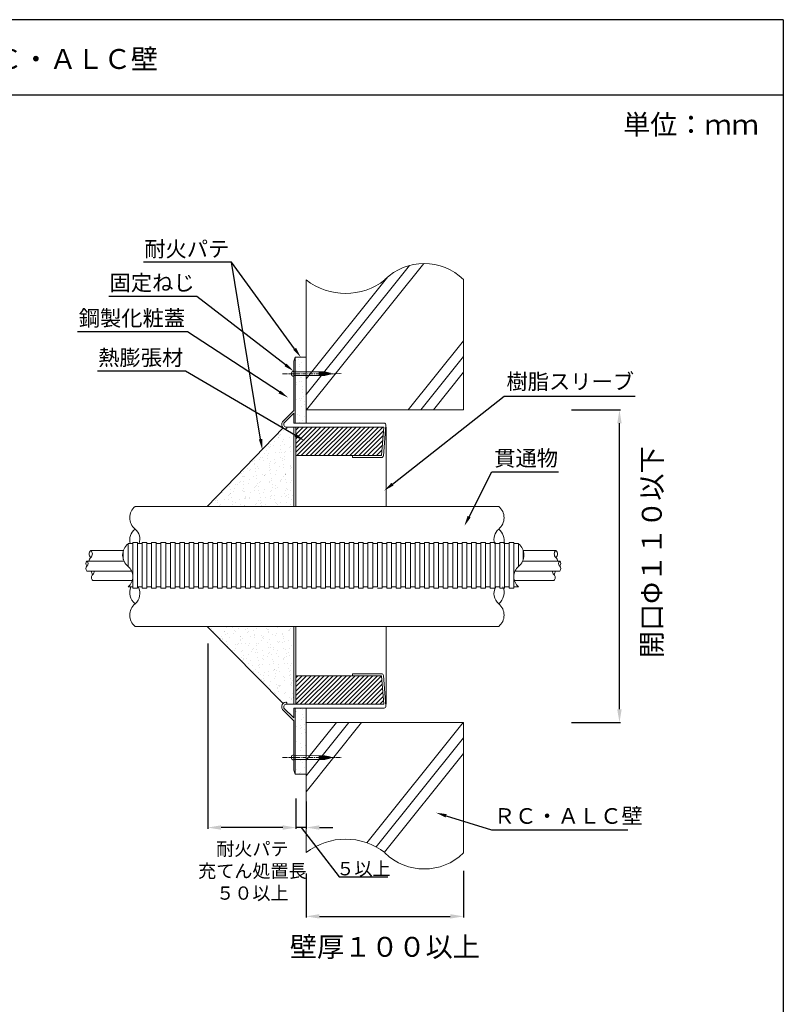
# Model space of a CAD drawing. Units: millimetres. Extents: x 442 to 878, y 285 to 924.
# Drawn here: x 763 to 878, y 776 to 924 of the extents above; entities that cross this region are included whole.
import ezdxf
from ezdxf import colors
from ezdxf.entities.mleader import LeaderData, LeaderLine
from ezdxf.math import Vec2, Vec3

# ---------------------------------------------------------------- set-up
doc = ezdxf.new("R2010")
doc.units = ezdxf.units.MM
doc.linetypes.add('CENTER', pattern=[2, 1.25, -0.25, 0.25, -0.25])
for name, color, linetype in [('図面枠', 7, 'Continuous'), ('寸法', 7, 'Continuous'), ('文字', 7, 'Continuous'), ('躯体・通線物他', 7, 'Continuous'), ('防火材', 7, 'Continuous')]:
    doc.layers.add(name, color=color, linetype=linetype)
doc.styles.get("Standard").update_dxf_attribs({"font": 'arial.ttf'})
doc.dimstyles.get("Standard").update_dxf_attribs({"dimtxt": 0.18, "dimasz": 0.18, "dimexe": 0.18, "dimexo": 0.0625, "dimgap": 0.09, "dimtad": 0, "dimtih": 1, "dimtoh": 1, "dimdec": 4, "dimzin": 0, "dimdsep": 46, "dimtxsty": 'Standard', "dimcen": 0.09, "dimadec": 0, "dimazin": 0, "dimtfac": 1, "dimtdec": 4, "dimtofl": 0, "dimtmove": 0, "dimatfit": 3, "dimfxl": 1, "dimtolj": 1, "dimtzin": 0, "dimarcsym": 0})
pattern_1 = [(45, (989.378, -230.3718), (-0.33347803, 0.33347803), [])]

# ---------------------------------------------------------------- blocks, each defined once
blk = doc.blocks.new('*D15')
at = {"layer": 'Defpoints', "color": 0, "linetype": 'Continuous', "transparency": 16777216}
for p in [(805.74, 795.44), (829.46, 795.8), (829.46, 788.96)]:
    blk.add_point(p, dxfattribs=at)
at = {"layer": '寸法', "color": 0, "linetype": 'Continuous', "lineweight": -2, "transparency": 16777216}
for p, q in [((805.74, 795.44), (805.74, 788.78)), ((829.46, 795.8), (829.46, 788.78)), ((807.74, 788.96), (827.46, 788.96))]:
    blk.add_line(p, q, dxfattribs=at)
at = {"layer": '寸法', "color": 0, "linetype": 'Continuous', "transparency": 16777216}
for points in [[(807.74, 789.29), (807.74, 788.62), (805.74, 788.96)], [(827.46, 789.29), (827.46, 788.62), (829.46, 788.96)]]:
    blk.add_solid(points, dxfattribs=at)
at = {"layer": '寸法', "color": 0, "linetype": 'Continuous', "transparency": 16777216, "insert": (817.6, 784.36), "char_height": 3, "attachment_point": 5}
blk.add_mtext('\\A1;{\\fMS PGothic|b0|i0|c128|p50;壁厚１００以上}', dxfattribs=at)
blk = doc.blocks.new('*D16')
at = {"layer": 'Defpoints', "color": 0, "linetype": 'Continuous', "transparency": 16777216}
for p in [(845.69, 865.33), (852.97, 865.33), (845.69, 818.19)]:
    blk.add_point(p, dxfattribs=at)
at = {"layer": '寸法', "color": 0, "linetype": 'Continuous', "lineweight": -2, "transparency": 16777216}
for p, q in [((845.75, 865.33), (853.15, 865.33)), ((852.97, 820.19), (852.97, 863.33)), ((845.75, 818.19), (853.15, 818.19))]:
    blk.add_line(p, q, dxfattribs=at)
at = {"layer": '寸法', "color": 0, "linetype": 'Continuous', "transparency": 16777216}
for points in [[(852.63, 863.33), (853.3, 863.33), (852.97, 865.33)], [(852.63, 820.19), (853.3, 820.19), (852.97, 818.19)]]:
    blk.add_solid(points, dxfattribs=at)
at = {"layer": '寸法', "color": 0, "linetype": 'Continuous', "transparency": 16777216, "insert": (857.84, 843.88), "char_height": 3, "attachment_point": 5, "rotation": 90}
blk.add_mtext('\\A1;{\\fMS PGothic|b0|i0|c128|p50;開口Φ１１０以下}', dxfattribs=at)
blk = doc.blocks.new('*D17')
at = {"layer": 'Defpoints', "color": 0, "linetype": 'Continuous', "transparency": 16777216}
for p in [(790.9, 830.19), (804.2, 806.8), (790.9, 802.35)]:
    blk.add_point(p, dxfattribs=at)
at = {"layer": '寸法', "color": 0, "linetype": 'Continuous', "lineweight": -2, "transparency": 16777216}
for p, q in [((790.9, 830.13), (790.9, 802.17)), ((804.2, 806.73), (804.2, 802.17)), ((802.2, 802.35), (792.9, 802.35))]:
    blk.add_line(p, q, dxfattribs=at)
at = {"layer": '寸法', "color": 0, "linetype": 'Continuous', "transparency": 16777216}
for points in [[(792.9, 802.69), (792.9, 802.02), (790.9, 802.35)], [(802.2, 802.69), (802.2, 802.02), (804.2, 802.35)]]:
    blk.add_solid(points, dxfattribs=at)
at = {"layer": '寸法', "color": 0, "linetype": 'Continuous', "transparency": 16777216, "insert": (797.63, 795.8), "char_height": 2, "attachment_point": 5}
blk.add_mtext('\\A1;{\\fMS PGothic|b0|i0|c128|p50;耐火パテ\\P充てん処置長\\P５０以上}', dxfattribs=at)
blk = doc.blocks.new('*D14')
at = {"layer": 'Defpoints', "color": 0, "linetype": 'Continuous', "transparency": 16777216}
for p in [(804.2, 806.8), (805.74, 806.33), (804.2, 802.35)]:
    blk.add_point(p, dxfattribs=at)
at = {"layer": '寸法', "color": 0, "linetype": 'Continuous', "lineweight": -2, "transparency": 16777216}
for p, q in [((804.2, 806.73), (804.2, 802.17)), ((805.74, 806.27), (805.74, 802.17)), ((802.2, 802.35), (800.2, 802.35)), ((805.74, 802.35), (804.2, 802.35)), ((804.97, 802.35), (810.71, 794.9)), ((807.74, 802.35), (809.74, 802.35)), ((810.71, 794.9), (818.05, 794.9))]:
    blk.add_line(p, q, dxfattribs=at)
at = {"layer": '寸法', "color": 0, "linetype": 'Continuous', "transparency": 16777216}
for points in [[(802.2, 802.69), (802.2, 802.02), (804.2, 802.35)], [(807.74, 802.69), (807.74, 802.02), (805.74, 802.35)]]:
    blk.add_solid(points, dxfattribs=at)
at = {"layer": '寸法', "color": 0, "linetype": 'Continuous', "transparency": 16777216, "insert": (814.38, 796.14), "char_height": 2, "attachment_point": 5}
blk.add_mtext('\\A1;{\\fMS PGothic|b0|i0|c128|p50;５以上}', dxfattribs=at)

msp = doc.modelspace()

# ---------------------------------------------------------------- hatches: boundary and pattern name
at = {"layer": '防火材', "linetype": 'Continuous', "lineweight": 13}
h = msp.add_hatch(dxfattribs=at)
h.set_pattern_fill('AR-SAND', color=256, scale=0.834242, angle=90)
h.set_pattern_definition([(127.5, (-342.9533, 369.2541), (-1.607438, -0.0525517), [0, -1.2680484, 0, -1.418212, 0, -1.3556439]), (97.5, (-342.9533, 369.254), (-2.354354, 1.4764227), [0, -0.6840787, 0, -1.142912, 0, -0.4379772]), (57.5, (-342.9533, 368.228), (-0.004721, 2.5979491), [0, -0.4171212, 0, -1.5016363, 0, -1.9604696]), (47.5, (-342.9533, 368.228), (-0.732194, 2.507838), [0, -0.2085606, 0, -0.984406, 0, -1.1262272])])
h.paths.add_polyline_path([(804.08925, 870.78055), (804.08925, 863.35315), (805.73954, 863.35315), (805.73954, 865.33164), (805.73954, 870.78055)])
h.paths.add_polyline_path([(804.08925, 873.28651), (804.08925, 870.78055), (805.73954, 870.78055), (805.73954, 873.28651)])
h.paths.add_polyline_path([(804.08925, 812.93057), (804.08925, 810.4246), (805.73954, 810.4246), (805.73954, 812.93057)])
h.paths.add_polyline_path([(804.08925, 820.35797), (804.08925, 812.93057), (805.73954, 812.93057), (805.73954, 818.11108), (805.73954, 820.35797)])
h = msp.add_hatch(dxfattribs=at)
h.set_pattern_fill('AR-SAND', color=256, scale=0.834242, angle=91.9761024)
h.set_pattern_definition([(129.4761, (-342.9533, 369.2541), (-1.60467, -0.1079492), [0, -1.2680484, 0, -1.418212, 0, -1.3556439]), (99.4761, (-342.9533, 369.254), (-2.4038647, 1.3943603), [0, -0.6840787, 0, -1.142912, 0, -0.4379772]), (59.4761, (-342.9179, 368.2286), (-0.0943024, 2.5962413), [0, -0.4171212, 0, -1.5016363, 0, -1.9604696]), (49.4761, (-342.918, 368.2286), (-0.8182356, 2.4810988), [0, -0.2085606, 0, -0.984406, 0, -1.1262272])])
h.paths.add_polyline_path([(803.85747, 861.64807), (802.221, 862.60512), (790.80884, 850.78264), (803.85747, 850.78264)])
h.paths.add_polyline_path([(803.85747, 832.68621), (790.80884, 832.68621), (802.25205, 821.07383, -0.198912367), (802.67139, 821.24753), (802.73377, 821.24753, -0.58055607), (802.73377, 820.95101), (803.85747, 820.95101)])
h = msp.add_hatch(dxfattribs=at)
h.set_pattern_fill('ANSI31', color=256, scale=3.772873)
h.set_pattern_definition(pattern_1)
h.paths.add_polyline_path([(804.15399, 862.76011), (804.15399, 858.46059), (812.69668, 858.46059), (817.09421, 858.46059), (817.44758, 862.76011)])
h = msp.add_hatch(dxfattribs=at)
h.set_pattern_fill('ANSI31', color=256, scale=3.772873)
h.set_pattern_definition(pattern_1)
h.paths.add_polyline_path([(817.44758, 820.95101), (817.09421, 825.25053), (812.69668, 825.25053), (804.15399, 825.25053), (804.15399, 820.95101)])

# ---------------------------------------------------------------- linework, layer by layer
at = {"layer": '図面枠'}
for p, q in [((877.67011, 924.19319), (667.67011, 924.19319)), ((877.67011, 924.19319), (877.67011, 627.19319)), ((877.67011, 912.79518), (667.67011, 912.79518))]:
    msp.add_line(p, q, dxfattribs=at)
at = {"layer": '躯体・通線物他', "linetype": 'Continuous', "lineweight": 13}
for p, q in [((821.32987, 887.12428), (805.73954, 867.6459)), ((823.46109, 887.4144), (805.78624, 865.33164)), ((818.06951, 885.42341), (805.73954, 870.0185)), ((805.73954, 884.94127), (805.73954, 865.33164)), ((829.46102, 884.99786), (829.46102, 865.33164)), ((829.46102, 875.75753), (821.11622, 865.33164)), ((829.46102, 873.38493), (823.01523, 865.33164)), ((829.46102, 871.01234), (824.91424, 865.33164)), ((805.73954, 865.33164), (829.46102, 865.33164)), ((805.73954, 865.33164), (813.1525, 865.33164)), ((805.73954, 818.18521), (829.46102, 818.18521)), ((805.73954, 812.50452), (810.28632, 818.18521)), ((805.73954, 810.13192), (812.18533, 818.18521)), ((805.73954, 807.75932), (814.08434, 818.18521)), ((805.73954, 798.57558), (805.73954, 818.11108)), ((814.89826, 800.049), (829.41432, 818.18521)), ((829.46102, 798.51899), (829.46102, 818.18521)), ((816.29832, 799.42562), (829.46102, 815.87095)), ((817.5487, 798.61524), (829.46102, 813.49835))]:
    msp.add_line(p, q, dxfattribs=at)
for centre, radius, start, end in [((823.53065, 878.93034), 8.48435, 45.6549501, 134.3450499), ((811.66991, 892.60237), 9.68823, 232.2569712, 307.7430288), ((811.66991, 790.91448), 9.68823, 52.2569712, 127.7430288), ((823.53065, 804.58651), 8.48435, 225.6549501, 314.3450499)]:
    msp.add_arc(centre, radius, start, end, dxfattribs=at)
at = {"layer": '防火材', "linetype": 'Continuous', "lineweight": 13}
for p, q in [((804.08925, 873.28651), (803.85747, 872.71249)), ((804.08925, 863.35315), (804.08925, 873.28651)), ((804.08925, 873.28651), (805.73954, 873.28651)), ((803.85747, 865.25508), (803.85747, 872.71249)), ((803.845, 871.07353), (808.54925, 871.08196)), ((803.845, 870.50764), (808.55139, 870.5212)), ((807.70323, 871.08045), (807.7041, 870.79892)), ((807.70497, 870.51876), (807.7041, 870.79892)), ((807.74497, 871.08052), (807.74584, 870.79905)), ((807.74671, 870.51888), (807.74584, 870.79905)), ((807.78672, 871.0806), (807.78758, 870.79918)), ((807.78845, 870.519), (807.78758, 870.79918)), ((807.82846, 871.08067), (807.82933, 870.79931)), ((807.83019, 870.51912), (807.82933, 870.79931)), ((807.8702, 871.08075), (807.87107, 870.79944)), ((807.87193, 870.51924), (807.87107, 870.79944)), ((807.91194, 871.08082), (807.91281, 870.79957)), ((807.91368, 870.51936), (807.91281, 870.79957)), ((807.95368, 871.0809), (807.95455, 870.7997)), ((807.95542, 870.51948), (807.95455, 870.7997)), ((807.99543, 871.08097), (807.99629, 870.79983)), ((807.99716, 870.5196), (807.99629, 870.79983)), ((808.03717, 871.08104), (808.03804, 870.79995)), ((808.0389, 870.51972), (808.03804, 870.79995)), ((808.07891, 871.08112), (808.07978, 870.80008)), ((808.08064, 870.51985), (808.07978, 870.80008)), ((808.12065, 871.08119), (808.12152, 870.80021)), ((808.12238, 870.51997), (808.12152, 870.80021)), ((808.16239, 871.08127), (808.16326, 870.80034)), ((808.16413, 870.52009), (808.16326, 870.80034)), ((808.20414, 871.08134), (808.205, 870.80047)), ((808.20587, 870.52021), (808.205, 870.80047)), ((808.24588, 871.08142), (808.24674, 870.8006)), ((808.24761, 870.52033), (808.24674, 870.8006)), ((808.28762, 871.08149), (808.28849, 870.80073)), ((808.28935, 870.52045), (808.28849, 870.80073)), ((808.32936, 871.08157), (808.33023, 870.80086)), ((808.33109, 870.52057), (808.33023, 870.80086)), ((808.3711, 871.08164), (808.37197, 870.80099)), ((808.37284, 870.52069), (808.37197, 870.80099)), ((808.41285, 871.08172), (808.41371, 870.80111)), ((808.41458, 870.52081), (808.41371, 870.80111)), ((808.45459, 871.08179), (808.45545, 870.80124)), ((808.45632, 870.52093), (808.45545, 870.80124)), ((808.49633, 871.08187), (808.4972, 870.80137)), ((808.49806, 870.52105), (808.4972, 870.80137)), ((808.53807, 871.08194), (808.53894, 870.8015)), ((808.5398, 870.52117), (808.53894, 870.8015)), ((809.37348, 870.89925), (808.54925, 871.08196)), ((809.37407, 870.7089), (808.55139, 870.5212)), ((808.57984, 871.07518), (808.58068, 870.80163)), ((808.58152, 870.52808), (808.58068, 870.80163)), ((808.62161, 871.06592), (808.62242, 870.80176)), ((808.62324, 870.53759), (808.62242, 870.80176)), ((808.66338, 871.05666), (808.66416, 870.80189)), ((808.66495, 870.54711), (808.66416, 870.80189)), ((808.70515, 871.0474), (808.70591, 870.80202)), ((808.70666, 870.55663), (808.70591, 870.80202)), ((808.74692, 871.03814), (808.74765, 870.80215)), ((808.74838, 870.56615), (808.74765, 870.80215)), ((808.78869, 871.02889), (808.78939, 870.80227)), ((808.79009, 870.57566), (808.78939, 870.80227)), ((808.83046, 871.01963), (808.83113, 870.8024)), ((808.8318, 870.58518), (808.83113, 870.8024)), ((808.87223, 871.01037), (808.87287, 870.80253)), ((808.87351, 870.5947), (808.87287, 870.80253)), ((808.914, 871.00111), (808.91461, 870.80266)), ((808.91523, 870.60421), (808.91461, 870.80266)), ((808.95577, 870.99185), (808.95636, 870.80279)), ((808.95694, 870.61373), (808.95636, 870.80279)), ((808.99754, 870.98259), (808.9981, 870.80292)), ((808.99865, 870.62325), (808.9981, 870.80292)), ((809.03931, 870.97333), (809.03984, 870.80305)), ((809.04037, 870.63277), (809.03984, 870.80305)), ((809.08109, 870.96407), (809.08158, 870.80318)), ((809.08208, 870.64228), (809.08158, 870.80318)), ((809.12286, 870.95481), (809.12332, 870.8033)), ((809.12379, 870.6518), (809.12332, 870.8033)), ((809.16463, 870.94555), (809.16507, 870.80343)), ((809.1655, 870.66132), (809.16507, 870.80343)), ((809.2064, 870.93629), (809.20681, 870.80356)), ((809.20722, 870.67084), (809.20681, 870.80356)), ((809.24817, 870.92703), (809.24855, 870.80369)), ((809.24893, 870.68035), (809.24855, 870.80369)), ((809.28994, 870.91777), (809.29029, 870.80382)), ((809.29064, 870.68987), (809.29029, 870.80382)), ((809.33171, 870.90851), (809.33203, 870.80395)), ((809.33236, 870.69939), (809.33203, 870.80395)), ((809.37348, 870.89925), (809.37377, 870.80408)), ((809.37407, 870.7089), (809.37377, 870.80408)), ((802.16521, 863.56282), (803.85747, 865.25508)), ((802.37488, 863.35315), (803.85747, 864.83574)), ((803.85747, 863.35315), (803.85747, 864.83574)), ((805.73954, 865.33164), (805.73954, 863.35315)), ((802.07836, 863.05663), (802.07836, 863.35315)), ((802.37488, 863.05663), (802.37488, 863.35315)), ((803.85747, 863.35315), (817.47195, 863.35315)), ((817.38973, 858.4363), (817.76747, 863.03234)), ((802.25205, 862.63729), (790.80884, 850.78264)), ((802.67139, 862.76011), (817.44758, 862.76011)), ((802.67139, 862.46359), (802.73377, 862.46359)), ((803.85747, 850.78264), (803.85747, 862.76011)), ((804.15399, 850.78264), (804.15399, 862.76011)), ((817.09421, 858.46059), (817.44758, 862.76011)), ((817.79384, 850.78264), (817.79384, 862.76011)), ((812.69668, 858.46059), (804.15399, 858.46059)), ((817.09421, 858.46059), (812.69668, 858.46059)), ((812.69668, 858.46059), (812.69668, 858.16407)), ((817.39173, 858.46059), (817.36736, 858.46059)), ((817.09421, 858.16407), (812.69668, 858.16407)), ((779.93927, 850.78264), (834.76378, 850.78264)), ((778.87515, 845.17808), (778.87515, 845.15212)), ((779.58457, 845.17808), (778.87515, 845.17808)), ((778.87515, 845.17808), (778.87515, 841.74774)), ((780.29398, 845.3394), (779.58457, 845.3394)), ((779.58457, 845.3394), (779.58457, 838.47777)), ((780.29398, 845.3394), (780.29398, 838.47777)), ((781.00339, 845.17808), (780.29398, 845.17808)), ((781.7128, 845.3394), (781.00339, 845.3394)), ((781.00339, 845.3394), (781.00339, 838.47777)), ((781.7128, 845.3394), (781.7128, 838.47777)), ((782.42221, 845.17808), (781.7128, 845.17808)), ((783.13162, 845.3394), (782.42221, 845.3394)), ((782.42221, 845.3394), (782.42221, 838.47777)), ((783.13162, 845.3394), (783.13162, 838.47777)), ((783.84103, 845.17808), (783.13162, 845.17808)), ((784.55044, 845.3394), (783.84103, 845.3394)), ((784.55044, 845.3394), (783.84103, 845.3394)), ((783.84103, 845.3394), (783.84103, 838.47777)), ((784.55044, 845.3394), (784.55044, 838.47777)), ((785.25985, 845.17808), (784.55044, 845.17808)), ((785.96927, 845.3394), (785.25985, 845.3394)), ((785.25985, 845.3394), (785.25985, 838.47777)), ((785.96927, 845.3394), (785.96927, 838.47777)), ((786.67868, 845.17808), (785.96927, 845.17808)), ((787.38809, 845.3394), (786.67868, 845.3394)), ((786.67868, 845.3394), (786.67868, 838.47777)), ((787.38809, 845.3394), (787.38809, 838.47777)), ((788.0975, 845.17808), (787.38809, 845.17808)), ((788.80691, 845.3394), (788.0975, 845.3394)), ((788.0975, 845.3394), (788.0975, 838.47777)), ((788.80691, 845.3394), (788.80691, 838.47777)), ((789.51632, 845.17808), (788.80691, 845.17808)), ((790.22573, 845.3394), (789.51632, 845.3394)), ((789.51632, 845.3394), (789.51632, 838.47777)), ((790.22573, 845.3394), (790.22573, 838.47777)), ((790.93514, 845.17808), (790.22573, 845.17808)), ((791.64456, 845.3394), (790.93514, 845.3394)), ((790.93514, 845.3394), (790.93514, 838.47777)), ((791.64456, 845.3394), (791.64456, 838.47777)), ((792.35397, 845.17808), (791.64456, 845.17808)), ((793.06338, 845.3394), (792.35397, 845.3394)), ((792.35397, 845.3394), (792.35397, 838.47777)), ((793.06338, 845.3394), (793.06338, 838.47777)), ((793.77279, 845.17808), (793.06338, 845.17808)), ((794.4822, 845.3394), (793.77279, 845.3394)), ((793.77279, 845.3394), (793.77279, 838.47777)), ((794.4822, 845.3394), (794.4822, 838.47777)), ((795.19161, 845.17808), (794.4822, 845.17808)), ((795.90102, 845.3394), (795.19161, 845.3394)), ((795.19161, 845.3394), (795.19161, 838.47777)), ((795.90102, 845.3394), (795.90102, 838.47777)), ((796.61043, 845.17808), (795.90102, 845.17808)), ((797.31984, 845.3394), (796.61043, 845.3394)), ((796.61043, 845.3394), (796.61043, 838.47777)), ((797.31984, 845.3394), (797.31984, 838.47777)), ((798.02926, 845.17808), (797.31984, 845.17808)), ((798.73867, 845.3394), (798.02926, 845.3394)), ((798.02926, 845.3394), (798.02926, 838.47777)), ((798.73867, 845.3394), (798.73867, 838.47777)), ((799.44808, 845.17808), (798.73867, 845.17808)), ((800.15749, 845.3394), (799.44808, 845.3394)), ((799.44808, 845.3394), (799.44808, 838.47777)), ((800.15749, 845.3394), (800.15749, 838.47777)), ((800.8669, 845.17808), (800.15749, 845.17808)), ((801.57631, 845.3394), (800.8669, 845.3394)), ((801.57631, 845.3394), (800.8669, 845.3394)), ((800.8669, 845.3394), (800.8669, 838.47777)), ((801.57631, 845.3394), (801.57631, 838.47777)), ((802.28572, 845.17808), (801.57631, 845.17808)), ((802.99513, 845.3394), (802.28572, 845.3394)), ((802.28572, 845.3394), (802.28572, 838.47777)), ((802.99513, 845.3394), (802.99513, 838.47777)), ((803.70454, 845.17808), (802.99513, 845.17808)), ((804.41396, 845.3394), (803.70454, 845.3394)), ((803.70454, 845.3394), (803.70454, 838.47777)), ((804.41396, 845.3394), (804.41396, 838.47777)), ((805.12337, 845.17808), (804.41396, 845.17808)), ((805.83278, 845.3394), (805.12337, 845.3394)), ((805.12337, 845.3394), (805.12337, 838.47777)), ((805.83278, 845.3394), (805.83278, 838.47777)), ((806.54219, 845.17808), (805.83278, 845.17808)), ((807.2516, 845.3394), (806.54219, 845.3394)), ((806.54219, 845.3394), (806.54219, 838.47777)), ((807.2516, 845.3394), (807.2516, 838.47777)), ((807.96101, 845.17808), (807.2516, 845.17808)), ((808.67042, 845.3394), (807.96101, 845.3394)), ((807.96101, 845.3394), (807.96101, 838.47777)), ((808.67042, 845.3394), (808.67042, 838.47777)), ((809.37983, 845.17808), (808.67042, 845.17808)), ((809.73454, 845.3394), (809.37983, 845.3394)), ((809.37983, 845.3394), (809.37983, 838.47777)), ((809.73454, 845.3394), (810.08924, 845.3394)), ((810.08924, 845.3394), (810.08924, 838.47777)), ((810.08924, 845.17808), (810.79866, 845.17808)), ((810.79866, 845.3394), (811.50807, 845.3394)), ((810.79866, 845.3394), (810.79866, 838.47777)), ((811.50807, 845.3394), (811.50807, 838.47777)), ((811.50807, 845.17808), (812.21748, 845.17808)), ((812.21748, 845.3394), (812.92689, 845.3394)), ((812.21748, 845.3394), (812.21748, 838.47777)), ((812.92689, 845.3394), (812.92689, 838.47777)), ((812.92689, 845.17808), (813.6363, 845.17808)), ((813.6363, 845.3394), (814.34571, 845.3394)), ((813.6363, 845.3394), (813.6363, 838.47777)), ((814.34571, 845.3394), (814.34571, 838.47777)), ((814.34571, 845.17808), (815.05512, 845.17808)), ((815.05512, 845.3394), (815.76453, 845.3394)), ((815.05512, 845.3394), (815.05512, 838.47777)), ((815.76453, 845.3394), (815.76453, 838.47777)), ((815.76453, 845.17808), (816.47394, 845.17808)), ((816.47394, 845.3394), (817.18336, 845.3394)), ((816.47394, 845.3394), (816.47394, 838.6391)), ((817.18336, 845.3394), (817.18336, 838.47777)), ((817.18336, 845.17808), (817.89277, 845.17808)), ((817.89277, 845.3394), (818.60218, 845.3394)), ((817.89277, 845.3394), (818.60218, 845.3394)), ((817.89277, 845.3394), (817.89277, 838.47777)), ((818.60218, 845.3394), (818.60218, 838.47777)), ((818.60218, 845.17808), (819.31159, 845.17808)), ((819.31159, 845.3394), (820.021, 845.3394)), ((819.31159, 845.3394), (819.31159, 838.47777)), ((820.021, 845.3394), (820.021, 838.47777)), ((820.021, 845.17808), (820.73041, 845.17808)), ((820.73041, 845.3394), (821.43982, 845.3394)), ((820.73041, 845.3394), (820.73041, 838.47777)), ((821.43982, 845.3394), (821.43982, 838.47777)), ((821.43982, 845.17808), (822.14923, 845.17808)), ((822.14923, 845.3394), (822.85864, 845.3394)), ((822.14923, 845.3394), (822.14923, 838.47777)), ((822.85864, 845.3394), (822.85864, 838.47777)), ((822.85864, 845.17808), (823.56806, 845.17808)), ((823.56806, 845.3394), (824.27747, 845.3394)), ((823.56806, 845.3394), (823.56806, 838.47777)), ((824.27747, 845.3394), (824.27747, 838.47777)), ((824.27747, 845.17808), (824.98688, 845.17808)), ((824.98688, 845.3394), (825.69629, 845.3394)), ((824.98688, 845.3394), (824.98688, 838.47777)), ((825.69629, 845.3394), (825.69629, 838.47777)), ((825.69629, 845.17808), (826.4057, 845.17808)), ((825.69629, 845.17808), (826.4057, 845.17808)), ((826.4057, 845.3394), (827.11511, 845.3394)), ((826.4057, 845.3394), (826.4057, 838.47777)), ((827.11511, 845.3394), (827.11511, 838.47777)), ((827.11511, 845.17808), (827.82452, 845.17808)), ((827.82452, 845.3394), (828.53393, 845.3394)), ((827.82452, 845.3394), (827.82452, 838.47777)), ((828.53393, 845.3394), (828.53393, 838.47777)), ((828.53393, 845.17808), (829.24335, 845.17808)), ((829.24335, 845.3394), (829.95276, 845.3394)), ((829.24335, 845.3394), (829.24335, 838.47777)), ((829.95276, 845.3394), (829.95276, 838.47777)), ((829.95276, 845.17808), (830.66217, 845.17808)), ((830.66217, 845.3394), (831.37158, 845.3394)), ((830.66217, 845.3394), (830.66217, 838.47777)), ((831.37158, 845.3394), (831.37158, 838.47777)), ((831.37158, 845.17808), (832.08099, 845.17808)), ((832.08099, 845.3394), (832.7904, 845.3394)), ((832.08099, 845.3394), (832.7904, 845.3394)), ((832.08099, 845.3394), (832.08099, 838.47777)), ((832.7904, 845.3394), (832.7904, 838.47777)), ((832.7904, 845.17808), (833.49981, 845.17808)), ((833.49981, 845.3394), (834.20922, 845.3394)), ((833.49981, 845.3394), (833.49981, 838.47777)), ((834.20922, 845.3394), (834.20922, 838.47777)), ((834.20922, 845.17808), (834.91863, 845.17808)), ((834.91863, 845.3394), (835.62805, 845.3394)), ((834.91863, 845.3394), (834.91863, 838.47777)), ((835.62805, 845.3394), (835.62805, 838.47777)), ((835.62805, 845.17808), (836.33746, 845.17808)), ((836.33746, 845.3394), (837.04687, 845.3394)), ((836.33746, 845.3394), (836.33746, 838.47777)), ((837.04687, 845.3394), (837.04687, 838.47777)), ((837.04687, 845.17808), (837.75628, 845.17808)), ((837.75628, 845.17808), (837.75628, 845.15212)), ((837.75628, 845.17808), (837.75628, 841.74774)), ((773.24779, 844.14826), (778.17902, 844.14826)), ((778.16574, 844.1074), (778.16574, 842.79246)), ((843.38364, 844.14826), (838.45241, 844.14826)), ((838.46569, 844.1074), (838.46569, 842.79246)), ((772.67592, 842.54293), (778.26122, 842.54293)), ((843.95551, 842.54293), (838.37022, 842.54293)), ((772.67592, 841.03655), (779.41051, 841.03655)), ((843.95551, 841.03655), (837.22092, 841.03655)), ((773.55906, 839.60032), (779.50466, 839.60032)), ((843.07237, 839.60032), (837.12677, 839.60032)), ((779.58457, 838.6391), (778.87515, 838.6391)), ((780.29398, 838.47777), (779.58457, 838.47777)), ((781.00339, 838.6391), (780.29398, 838.6391)), ((781.7128, 838.47777), (781.00339, 838.47777)), ((782.42221, 838.6391), (781.7128, 838.6391)), ((783.13162, 838.47777), (782.42221, 838.47777)), ((783.84103, 838.6391), (783.13162, 838.6391)), ((784.55044, 838.47777), (783.84103, 838.47777)), ((784.55044, 838.47777), (783.84103, 838.47777)), ((785.25985, 838.6391), (784.55044, 838.6391)), ((785.96927, 838.47777), (785.25985, 838.47777)), ((786.67868, 838.6391), (785.96927, 838.6391)), ((787.38809, 838.47777), (786.67868, 838.47777)), ((788.0975, 838.6391), (787.38809, 838.6391)), ((788.80691, 838.47777), (788.0975, 838.47777)), ((789.51632, 838.6391), (788.80691, 838.6391)), ((790.22573, 838.47777), (789.51632, 838.47777)), ((790.93514, 838.6391), (790.22573, 838.6391)), ((791.64456, 838.47777), (790.93514, 838.47777)), ((792.35397, 838.6391), (791.64456, 838.6391)), ((793.06338, 838.47777), (792.35397, 838.47777)), ((793.77279, 838.6391), (793.06338, 838.6391)), ((794.4822, 838.47777), (793.77279, 838.47777)), ((795.19161, 838.6391), (794.4822, 838.6391)), ((795.90102, 838.47777), (795.19161, 838.47777)), ((796.61043, 838.6391), (795.90102, 838.6391)), ((797.31984, 838.47777), (796.61043, 838.47777)), ((798.02926, 838.6391), (797.31984, 838.6391)), ((798.73867, 838.47777), (798.02926, 838.47777)), ((799.44808, 838.6391), (798.73867, 838.6391)), ((800.15749, 838.47777), (799.44808, 838.47777)), ((800.8669, 838.6391), (800.15749, 838.6391)), ((801.57631, 838.47777), (800.8669, 838.47777)), ((801.57631, 838.47777), (800.8669, 838.47777)), ((802.28572, 838.6391), (801.57631, 838.6391)), ((802.99513, 838.47777), (802.28572, 838.47777)), ((803.70454, 838.6391), (802.99513, 838.6391)), ((804.41396, 838.47777), (803.70454, 838.47777)), ((805.12337, 838.6391), (804.41396, 838.6391)), ((805.83278, 838.47777), (805.12337, 838.47777)), ((806.54219, 838.6391), (805.83278, 838.6391)), ((807.2516, 838.47777), (806.54219, 838.47777)), ((807.96101, 838.6391), (807.2516, 838.6391)), ((808.67042, 838.47777), (807.96101, 838.47777)), ((809.37983, 838.6391), (808.67042, 838.6391)), ((809.73454, 838.47777), (809.37983, 838.47777)), ((809.73454, 838.47777), (810.08924, 838.47777)), ((810.08924, 838.6391), (810.79866, 838.6391)), ((810.79866, 838.47777), (811.50807, 838.47777)), ((811.50807, 838.6391), (812.21748, 838.6391)), ((812.21748, 838.47777), (812.92689, 838.47777)), ((812.92689, 838.6391), (813.6363, 838.6391)), ((813.6363, 838.47777), (814.34571, 838.47777)), ((814.34571, 838.6391), (815.05512, 838.6391)), ((815.05512, 838.47777), (815.76453, 838.47777)), ((815.76453, 838.6391), (816.47394, 838.6391)), ((816.47394, 838.47777), (817.18336, 838.47777)), ((817.18336, 838.6391), (817.89277, 838.6391)), ((817.89277, 838.47777), (818.60218, 838.47777)), ((817.89277, 838.47777), (818.60218, 838.47777)), ((818.60218, 838.6391), (819.31159, 838.6391)), ((819.31159, 838.47777), (820.021, 838.47777)), ((820.021, 838.6391), (820.73041, 838.6391)), ((820.73041, 838.47777), (821.43982, 838.47777)), ((821.43982, 838.6391), (822.14923, 838.6391)), ((822.14923, 838.47777), (822.85864, 838.47777)), ((822.85864, 838.6391), (823.56806, 838.6391)), ((823.56806, 838.47777), (824.27747, 838.47777)), ((824.27747, 838.6391), (824.98688, 838.6391)), ((824.98688, 838.47777), (825.69629, 838.47777)), ((825.69629, 838.6391), (826.4057, 838.6391)), ((825.69629, 838.6391), (826.4057, 838.6391)), ((826.4057, 838.47777), (827.11511, 838.47777)), ((827.11511, 838.6391), (827.82452, 838.6391)), ((827.82452, 838.47777), (828.53393, 838.47777)), ((828.53393, 838.6391), (829.24335, 838.6391)), ((829.24335, 838.47777), (829.95276, 838.47777)), ((829.95276, 838.6391), (830.66217, 838.6391)), ((830.66217, 838.47777), (831.37158, 838.47777)), ((831.37158, 838.6391), (832.08099, 838.6391)), ((832.08099, 838.47777), (832.7904, 838.47777)), ((832.08099, 838.47777), (832.7904, 838.47777)), ((832.7904, 838.6391), (833.49981, 838.6391)), ((833.49981, 838.47777), (834.20922, 838.47777)), ((834.20922, 838.6391), (834.91863, 838.6391)), ((834.91863, 838.47777), (835.62805, 838.47777)), ((835.62805, 838.6391), (836.33746, 838.6391)), ((836.33746, 838.47777), (837.04687, 838.47777)), ((837.04687, 838.6391), (837.75628, 838.6391)), ((779.93927, 832.68621), (834.76378, 832.68621)), ((802.25205, 821.07383), (790.80884, 832.68621)), ((803.85747, 832.68621), (803.85747, 820.95101)), ((804.15399, 832.68621), (804.15399, 820.95101)), ((817.79384, 832.68621), (817.79384, 820.95101)), ((812.69668, 825.25053), (804.15399, 825.25053)), ((817.09421, 825.54704), (812.69668, 825.54704)), ((812.69668, 825.25053), (812.69668, 825.54704)), ((817.09421, 825.25053), (812.69668, 825.25053)), ((817.09421, 825.25053), (817.44758, 820.95101)), ((817.39173, 825.25053), (817.36736, 825.25053)), ((817.38973, 825.27481), (817.76747, 820.67878)), ((802.67139, 821.24753), (802.73377, 821.24753)), ((802.07836, 820.65449), (802.07836, 820.35797)), ((802.16521, 820.1483), (803.85747, 818.45604)), ((802.37488, 820.65449), (802.37488, 820.35797)), ((802.37488, 820.35797), (803.85747, 818.87538)), ((802.67139, 820.95101), (817.44758, 820.95101)), ((803.85747, 820.35797), (803.85747, 818.87538)), ((803.85747, 820.35797), (817.47195, 820.35797)), ((804.08925, 820.35797), (804.08925, 810.4246)), ((805.73954, 818.11108), (805.73954, 820.35797)), ((803.85747, 818.45604), (803.85747, 810.99863)), ((803.845, 813.19971), (808.55139, 813.18616)), ((803.845, 812.63383), (808.54925, 812.6254)), ((807.70323, 812.62691), (807.7041, 812.90843)), ((807.70497, 813.1886), (807.7041, 812.90843)), ((807.74497, 812.62684), (807.74584, 812.90831)), ((807.74671, 813.18848), (807.74584, 812.90831)), ((807.78672, 812.62676), (807.78758, 812.90818)), ((807.78845, 813.18835), (807.78758, 812.90818)), ((807.82846, 812.62669), (807.82933, 812.90805)), ((807.83019, 813.18823), (807.82933, 812.90805)), ((807.8702, 812.62661), (807.87107, 812.90792)), ((807.87193, 813.18811), (807.87107, 812.90792)), ((807.91194, 812.62654), (807.91281, 812.90779)), ((807.91368, 813.18799), (807.91281, 812.90779)), ((807.95368, 812.62646), (807.95455, 812.90766)), ((807.95542, 813.18787), (807.95455, 812.90766)), ((807.99543, 812.62639), (807.99629, 812.90753)), ((807.99716, 813.18775), (807.99629, 812.90753)), ((808.03717, 812.62631), (808.03804, 812.9074)), ((808.0389, 813.18763), (808.03804, 812.9074)), ((808.07891, 812.62624), (808.07978, 812.90727)), ((808.08064, 813.18751), (808.07978, 812.90727)), ((808.12065, 812.62616), (808.12152, 812.90715)), ((808.12238, 813.18739), (808.12152, 812.90715)), ((808.16239, 812.62609), (808.16326, 812.90702)), ((808.16413, 813.18727), (808.16326, 812.90702)), ((808.20414, 812.62601), (808.205, 812.90689)), ((808.20587, 813.18715), (808.205, 812.90689)), ((808.24588, 812.62594), (808.24674, 812.90676)), ((808.24761, 813.18703), (808.24674, 812.90676)), ((808.28762, 812.62586), (808.28849, 812.90663)), ((808.28935, 813.18691), (808.28849, 812.90663)), ((808.32936, 812.62579), (808.33023, 812.9065)), ((808.33109, 813.18679), (808.33023, 812.9065)), ((808.3711, 812.62572), (808.37197, 812.90637)), ((808.37284, 813.18667), (808.37197, 812.90637)), ((808.41285, 812.62564), (808.41371, 812.90624)), ((808.41458, 813.18655), (808.41371, 812.90624)), ((808.45459, 812.62557), (808.45545, 812.90612)), ((808.45632, 813.18643), (808.45545, 812.90612)), ((808.49633, 812.62549), (808.4972, 812.90599)), ((808.49806, 813.18631), (808.4972, 812.90599)), ((808.53807, 812.62542), (808.53894, 812.90586)), ((808.5398, 813.18619), (808.53894, 812.90586)), ((809.37348, 812.80811), (808.54925, 812.6254)), ((809.37407, 812.99845), (808.55139, 813.18616)), ((808.57984, 812.63218), (808.58068, 812.90573)), ((808.58152, 813.17928), (808.58068, 812.90573)), ((808.62161, 812.64143), (808.62242, 812.9056)), ((808.62324, 813.16976), (808.62242, 812.9056)), ((808.66338, 812.65069), (808.66416, 812.90547)), ((808.66495, 813.16025), (808.66416, 812.90547)), ((808.70515, 812.65995), (808.70591, 812.90534)), ((808.70666, 813.15073), (808.70591, 812.90534)), ((808.74692, 812.66921), (808.74765, 812.90521)), ((808.74838, 813.14121), (808.74765, 812.90521)), ((808.78869, 812.67847), (808.78939, 812.90508)), ((808.79009, 813.1317), (808.78939, 812.90508)), ((808.83046, 812.68773), (808.83113, 812.90496)), ((808.8318, 813.12218), (808.83113, 812.90496)), ((808.87223, 812.69699), (808.87287, 812.90483)), ((808.87351, 813.11266), (808.87287, 812.90483)), ((808.914, 812.70625), (808.91461, 812.9047)), ((808.91523, 813.10314), (808.91461, 812.9047)), ((808.95577, 812.71551), (808.95636, 812.90457)), ((808.95694, 813.09363), (808.95636, 812.90457)), ((808.99754, 812.72477), (808.9981, 812.90444)), ((808.99865, 813.08411), (808.9981, 812.90444)), ((809.03931, 812.73403), (809.03984, 812.90431)), ((809.04037, 813.07459), (809.03984, 812.90431)), ((809.08109, 812.74329), (809.08158, 812.90418)), ((809.08208, 813.06507), (809.08158, 812.90418)), ((809.12286, 812.75255), (809.12332, 812.90405)), ((809.12379, 813.05556), (809.12332, 812.90405)), ((809.16463, 812.76181), (809.16507, 812.90392)), ((809.1655, 813.04604), (809.16507, 812.90392)), ((809.2064, 812.77107), (809.20681, 812.9038)), ((809.20722, 813.03652), (809.20681, 812.9038)), ((809.24817, 812.78033), (809.24855, 812.90367)), ((809.24893, 813.02701), (809.24855, 812.90367)), ((809.28994, 812.78959), (809.29029, 812.90354)), ((809.29064, 813.01749), (809.29029, 812.90354)), ((809.33171, 812.79885), (809.33203, 812.90341)), ((809.33236, 813.00797), (809.33203, 812.90341)), ((809.37348, 812.80811), (809.37377, 812.90328)), ((809.37407, 812.99845), (809.37377, 812.90328)), ((804.08925, 810.4246), (803.85747, 810.99863)), ((804.08925, 810.4246), (805.73954, 810.4246))]:
    msp.add_line(p, q, dxfattribs=at)
at = {"layer": '防火材', "linetype": 'CENTER', "lineweight": 13, "ltscale": 0.5}
for p, q in [((802.17357, 870.78055), (810.98699, 870.80776)), ((802.17357, 812.92681), (810.98699, 812.8996))]:
    msp.add_line(p, q, dxfattribs=at)
at = {"layer": '防火材', "linetype": 'Continuous', "lineweight": 13}
for centre, radius, start, end in [((803.85867, 870.78392), 0.38847, 90.176871, 270.176871), ((802.37488, 863.35315), 0.29652, 135, 180), ((802.67139, 863.05663), 0.59304, 180, 270), ((802.67139, 863.05663), 0.29652, 180, 270), ((817.47195, 863.05663), 0.29652, 355.3015871, 90), ((802.64912, 862.61185), 0.17072, 299.7248641, 60.2751359), ((817.09421, 858.46059), 0.29652, 270, 355.3015871), ((781.32205, 849.08045), 2.19306, 129.0887408, 230.9112592), ((833.38101, 849.08045), 2.19306, 309.0887408, 50.9112592), ((781.32205, 845.67607), 2.19306, 129.0887408, 193.1251144), ((778.61452, 845.82394), 2.04227, 341.563764, 49.5589615), ((836.08853, 845.82394), 2.04227, 130.4410385, 198.436236), ((833.38101, 845.67607), 2.19306, 346.8748856, 50.9112592), ((780.25793, 843.44993), 2.19306, 129.0887408, 230.9112592), ((836.3735, 843.44993), 2.19306, 309.0887408, 50.9112592), ((773.73766, 843.61297), 0.7256, 132.4629274, 227.5370726), ((772.80162, 843.61297), 0.69685, 309.8116319, 50.1883681), ((843.82981, 843.61297), 0.69685, 129.8116319, 230.1883681), ((842.89378, 843.61297), 0.7256, 312.4629274, 47.5370726), ((773.02138, 842.16544), 0.51171, 132.4629274, 227.5370726), ((772.36128, 842.16544), 0.49143, 309.8116319, 50.1883681), ((773.73766, 842.5424), 0.7256, 132.4629274, 179.9576439), ((842.89378, 842.5424), 0.7256, 0.0423561, 47.5370726), ((844.27016, 842.16544), 0.49143, 129.8116319, 230.1883681), ((843.61005, 842.16544), 0.51171, 312.4629274, 47.5370726), ((773.02138, 841.41045), 0.51171, 132.4629274, 227.5370726), ((773.98073, 840.98263), 0.62459, 175.0471499, 227.5370726), ((773.98073, 840.06109), 0.62459, 132.4629274, 227.5370726), ((773.17501, 840.98263), 0.59984, 309.8116319, 5.1577552), ((777.5504, 840.19342), 2.04227, 310.4410385, 49.5589615), ((839.08103, 840.19342), 2.04227, 130.4410385, 229.5589615), ((843.45642, 840.98263), 0.59984, 174.8422448, 230.1883681), ((842.6507, 840.98263), 0.62459, 312.4629274, 4.9528501), ((842.6507, 840.06109), 0.62459, 312.4629274, 47.5370726), ((843.61005, 841.41045), 0.51171, 312.4629274, 47.5370726), ((781.32205, 837.79277), 2.19306, 157.2997095, 230.9112592), ((778.61452, 837.6449), 2.04227, 310.4410385, 29.1310563), ((836.08853, 837.6449), 2.04227, 150.8689437, 229.5589615), ((833.38101, 837.79277), 2.19306, 309.0887408, 22.7002905), ((781.32205, 834.3884), 2.19306, 129.0887408, 230.9112592), ((833.38101, 834.3884), 2.19306, 309.0887408, 50.9112592), ((817.09421, 825.25053), 0.29652, 4.6984129, 90), ((802.67139, 820.65449), 0.59304, 90, 180), ((802.64912, 821.09927), 0.17072, 299.7248641, 60.2751359), ((802.37488, 820.35797), 0.29652, 180, 225), ((802.67139, 820.65449), 0.29652, 90, 180), ((817.47195, 820.65449), 0.29652, 270, 4.6984129), ((803.85867, 812.92343), 0.38847, 89.823129, 269.823129)]:
    msp.add_arc(centre, radius, start, end, dxfattribs=at)

# ---------------------------------------------------------------- texts
at = {"layer": '文字', "linetype": 'Continuous', "char_height": 3, "attachment_point": 1, "line_spacing_factor": 0.75}
for s, width, insert in [('【電気設備】丸穴工法\u3000共住区画ＲＣ・ＡＬＣ壁', 101.0749258, (693.36097, 919.76382)), ('単位：ｍｍ', 21.1684916, (853.51626, 909.87577))]:
    msp.add_mtext_dynamic_manual_height_columns(s, width=width, gutter_width=0.88496, heights=[10.53239], dxfattribs=dict(at, insert=insert))

# ---------------------------------------------------------------- dimensions: what is measured, and where the dimension line sits
at = {"layer": '寸法', "linetype": 'Continuous'}
dim = msp.add_linear_dim(base=(852.96724, 865.33164), p1=(845.69174, 818.18521), p2=(845.69174, 865.33164), angle=90, text='{\\fMS PGothic|b0|i0|c128|p50;開口Φ１１０以下}', dimstyle='Standard', override={"dimtxt": 3, "dimasz": 2, "dimgap": 2, "dimtad": 3, "dimtmove": 2}, dxfattribs=at)
dim.commit()
dim.dimension.update_dxf_attribs({"geometry": '*D16', "text_midpoint": (857.84314, 843.87847), "dimtype": 160, "text_rotation": 90})
for base, p1, p2, text, override, picture, middle in [((790.90296, 802.35378), (804.20256, 806.79541), (790.90296, 830.18842), '{\\fMS PGothic|b0|i0|c128|p50;耐火パテ\\P充てん処置長\\P５０以上}', {"dimtxt": 2, "dimasz": 2, "dimgap": 2, "dimtad": 3, "dimtmove": 2}, '*D17', (797.62688, 795.80062)), ((804.20256, 802.35378), (805.73954, 806.33317), (804.20256, 806.79541), '{\\fMS PGothic|b0|i0|c128|p50;５以上}', {"dimtxt": 2, "dimasz": 2, "dimgap": 0, "dimtad": 3, "dimtmove": 1}, '*D14', (810.71361, 794.90474))]:
    dim = msp.add_linear_dim(base=base, p1=p1, p2=p2, angle=180, text=text, dimstyle='Standard', override=override, dxfattribs=at)
    dim.commit()
    dim.dimension.update_dxf_attribs({"geometry": picture, "text_midpoint": middle, "dimtype": 160})
dim = msp.add_linear_dim(base=(829.46102, 788.95715), p1=(805.73954, 795.44103), p2=(829.46102, 795.80126), text='{\\fMS PGothic|b0|i0|c128|p50;壁厚１００以上}', dimstyle='Standard', override={"dimtxt": 3, "dimasz": 2, "dimexo": 0, "dimgap": 1, "dimtad": 1, "dimtmove": 2}, dxfattribs=at)
dim.commit()
dim.dimension.update_dxf_attribs({"geometry": '*D15', "text_midpoint": (817.60028, 784.35669), "dimtype": 160})

# ---------------------------------------------------------------- leaders
at = {"layer": '文字', "linetype": 'Continuous'}
ml = msp.add_multileader_mtext('Standard', dxfattribs=at)
ml.set_content('{\\fMS PGothic|b0|i0|c128|p50;耐火パテ}', color=256)
ml.set_leader_properties()
ml.build(insert=Vec2(0, 0))
ml.multileader.update_dxf_attribs({"text_left_attachment_type": 5, "text_right_attachment_type": 5, "dogleg_length": 0.36, "arrow_head_size": 1.56728})
ctx = ml.context
ctx.base_point, ctx.char_height, ctx.arrow_head_size, ctx.landing_gap_size, ctx.plane_origin = Vec3(781.21461, 887.61141), 2.3509161, 1.56728, 0.07053, Vec3(801.00763, 878.53462)
ctx.left_attachment, ctx.right_attachment, ctx.text_align_type = 5, 5, 2
notes = []
notes.append((ctx, [(0, (1, 1, 0), (794.50102, 887.61141), (-1, 0), 0.28211, [(0, [(799.11164, 859.38396)], 0, []), (1, [(804.9144, 873.28651)], 0, [])])]))
ctx.mtext.insert, ctx.mtext.width, ctx.mtext.alignment, ctx.mtext.flow_direction = Vec3(794.14838, 890.79316), 22.5640473, 3, 5
ml = msp.add_multileader_mtext('Standard', dxfattribs=at)
ml.set_content('固定ねじ', color=256)
ml.set_leader_properties()
ml.build(insert=Vec2(0, 0))
ml.multileader.update_dxf_attribs({"text_left_attachment_type": 5, "text_right_attachment_type": 5, "dogleg_length": 0.36, "arrow_head_size": 1.56728})
ctx = ml.context
ctx.base_point, ctx.char_height, ctx.arrow_head_size, ctx.landing_gap_size, ctx.plane_origin = Vec3(776.45355, 882.45834), 2.350916, 1.56728, 0.07053, Vec3(795.77906, 871.7359)
ctx.left_attachment, ctx.right_attachment, ctx.text_align_type = 5, 5, 2
notes.append((ctx, [(0, (1, 1, 0), (789.27246, 882.45834), (-1, 0), 0.28211, [(0, [(803.85747, 871.1724)], 0, [])])]))
ctx.mtext.insert, ctx.mtext.width, ctx.mtext.alignment, ctx.mtext.flow_direction = Vec3(788.91982, 885.69352), 22.5640473, 3, 5
ml = msp.add_multileader_mtext('Standard', dxfattribs=at)
ml.set_content('鋼製化粧蓋', color=256)
ml.set_leader_properties()
ml.build(insert=Vec2(0, 0))
ml.multileader.update_dxf_attribs({"text_left_attachment_type": 5, "text_right_attachment_type": 5, "dogleg_length": 0.36, "arrow_head_size": 1.56728})
ctx = ml.context
ctx.base_point, ctx.char_height, ctx.arrow_head_size, ctx.landing_gap_size, ctx.plane_origin = Vec3(770.63132, 877.12074), 2.350916, 1.56728, 0.07053, Vec3(794.33809, 866.39831)
ctx.left_attachment, ctx.right_attachment, ctx.text_align_type = 5, 5, 2
notes.append((ctx, [(0, (1, 1, 0), (787.83148, 877.12074), (-1, 0), 0.28211, [(0, [(803.02323, 867.19139)], 0, [])])]))
ctx.mtext.insert, ctx.mtext.width, ctx.mtext.alignment, ctx.mtext.flow_direction = Vec3(787.47884, 880.35593), 22.5640473, 3, 5
ml = msp.add_multileader_mtext('Standard', dxfattribs=at)
ml.set_content('熱膨張材', color=256)
ml.set_leader_properties()
ml.build(insert=Vec2(0, 0))
ml.multileader.update_dxf_attribs({"text_left_attachment_type": 5, "text_right_attachment_type": 5, "dogleg_length": 0.36, "arrow_head_size": 1.56728})
ctx = ml.context
ctx.base_point, ctx.char_height, ctx.arrow_head_size, ctx.landing_gap_size, ctx.plane_origin = Vec3(773.89941, 871.17933), 2.350916, 1.56728, 0.07053, Vec3(794.06644, 860.45689)
ctx.left_attachment, ctx.right_attachment, ctx.text_align_type = 5, 5, 2
notes.append((ctx, [(0, (1, 1, 0), (787.55983, 871.17933), (-1, 0), 0.28211, [(0, [(805.46183, 860.7098)], 0, [])])]))
ctx.mtext.insert, ctx.mtext.width, ctx.mtext.alignment, ctx.mtext.flow_direction = Vec3(787.2072, 874.40115), 22.5640473, 3, 5
ml = msp.add_multileader_mtext('Standard', dxfattribs=at)
ml.set_content('樹脂スリーブ', color=256)
ml.set_leader_properties()
ml.build(insert=Vec2(0, 0))
ml.multileader.update_dxf_attribs({"text_left_attachment_type": 5, "text_right_attachment_type": 5, "dogleg_length": 0.36, "arrow_head_size": 1.56728})
ctx = ml.context
ctx.base_point, ctx.char_height, ctx.arrow_head_size, ctx.landing_gap_size, ctx.plane_origin = Vec3(835.85309, 867.42521), 2.350916, 1.56728, 0.07053, Vec3(856.26145, 856.70278)
ctx.left_attachment, ctx.right_attachment = 5, 5
notes.append((ctx, [(1, (1, 1, 0), (835.57098, 867.42521), (1, 0), 0.28211, [(0, [(817.51059, 853.16571)], 0, [])])]))
ctx.mtext.insert, ctx.mtext.width, ctx.mtext.flow_direction = Vec3(835.92362, 870.79397), 22.5640473, 5
ml = msp.add_multileader_mtext('Standard', dxfattribs=at)
ml.set_content('貫通物', color=256)
ml.set_leader_properties()
ml.build(insert=Vec2(0, 0))
ml.multileader.update_dxf_attribs({"text_left_attachment_type": 5, "text_right_attachment_type": 5, "dogleg_length": 0.36, "arrow_head_size": 1.56728})
ctx = ml.context
ctx.base_point, ctx.char_height, ctx.arrow_head_size, ctx.landing_gap_size, ctx.plane_origin = Vec3(834.01243, 855.98235), 2.350916, 1.56728, 0.07053, Vec3(854.26406, 845.25992)
ctx.left_attachment, ctx.right_attachment = 5, 5
notes.append((ctx, [(1, (1, 1, 0), (833.73032, 855.98235), (1, 0), 0.28211, [(0, [(829.58298, 847.82713)], 0, [])])]))
ctx.mtext.insert, ctx.mtext.width, ctx.mtext.flow_direction = Vec3(834.08296, 859.23089), 20.0174845, 5
ml = msp.add_multileader_mtext('Standard', dxfattribs=at)
ml.set_content('ＲＣ・ＡＬＣ壁', color=256)
ml.set_leader_properties()
ml.build(insert=Vec2(0, 0))
ml.multileader.update_dxf_attribs({"text_left_attachment_type": 5, "text_right_attachment_type": 5, "dogleg_length": 0.36, "arrow_head_size": 1.56728})
ctx = ml.context
ctx.base_point, ctx.char_height, ctx.arrow_head_size, ctx.landing_gap_size, ctx.plane_origin = Vec3(833.9643, 802.00742), 2.350916, 1.56728, 0.07053, Vec3(859.7014, 791.28498)
ctx.left_attachment, ctx.right_attachment = 5, 5
notes.append((ctx, [(1, (1, 1, 0), (833.68219, 802.00742), (1, 0), 0.28211, [(0, [(825.34026, 804.58775)], 0, [])])]))
ctx.mtext.insert, ctx.mtext.width, ctx.mtext.flow_direction = Vec3(834.03482, 805.26931), 20.0174845, 5
for ctx, leaders in notes:
    for number, flags, end, landing, length, lines in leaders:
        leader = LeaderData()
        leader.index, (leader.has_last_leader_line, leader.has_dogleg_vector, leader.attachment_direction) = number, flags
        leader.last_leader_point, leader.dogleg_vector, leader.dogleg_length = Vec3(end), Vec3(landing), length
        for number, points, colour, breaks in lines:
            line = LeaderLine()
            line.index, line.vertices, line.color, line.breaks = number, Vec3.list(points), colors.encode_raw_color(colour), breaks
            leader.lines.append(line)
        ctx.leaders.append(leader)

doc.saveas('drawing.dxf')
